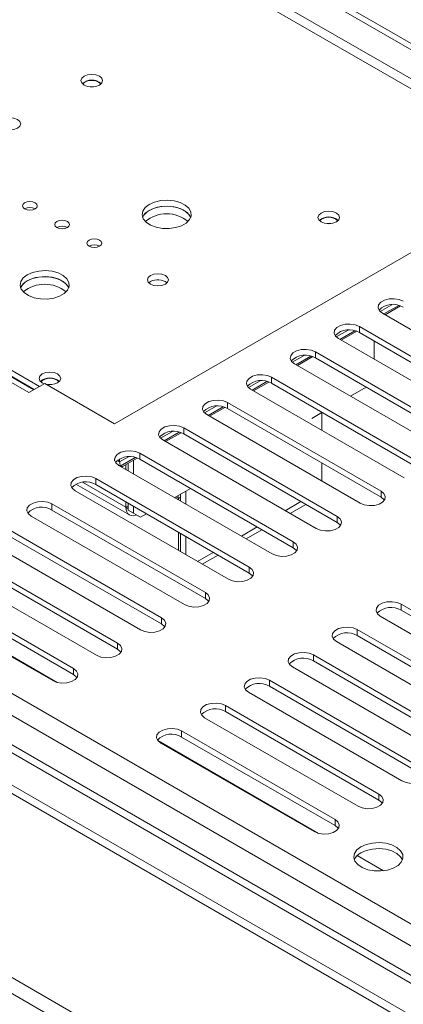
# Model space of a CAD drawing. Units: millimetres. Extents: x -1 to 562, y -66 to 206.
# Drawn here: x 249 to 253, y 27 to 37 of the extents above; entities that cross this region are included whole.
import ezdxf

# ---------------------------------------------------------------- set-up
doc = ezdxf.new("R2010")
doc.units = ezdxf.units.MM

msp = doc.modelspace()

# ---------------------------------------------------------------- linework, layer by layer
at = {"color": 7, "linetype": 'Continuous', "lineweight": 15}
for p, q in [((257.41511643, 25.10995894), (172.22642697, 74.28834257)), ((257.36183343, 24.91618809), (172.08525561, 74.14530858)), ((257.64492614, 23.96286706), (171.08444952, 73.93316656)), ((257.55403779, 24.42759401), (171.75162989, 73.96026976)), ((257.36183343, 24.62019204), (172.08525561, 73.84931254)), ((257.48332711, 24.14182463), (171.53949786, 73.75614119)), ((169.46871052, 73.00042029), (257.64492614, 22.09737452)), ((169.46871052, 72.83711213), (257.64492614, 21.93406636)), ((254.46291114, 35.68242408), (190.91197366, 72.36959938)), ((254.51594415, 35.71303938), (190.96500667, 72.40021468)), ((248.80472236, 33.23242934), (219.05320454, 50.40761499)), ((248.85421563, 33.26100119), (219.13769768, 50.41598185)), ((219.19599491, 50.38795529), (248.8590899, 33.26381505)), ((219.24902792, 50.41857059), (248.91212291, 33.29443035)), ((249.67229718, 32.91686151), (254.83417668, 35.89675111)), ((250.03910882, 34.35822592), (250.02217563, 34.34547452)), ((250.03910882, 34.35822592), (250.02217952, 34.34547841)), ((252.40496639, 34.02938988), (252.55654795, 34.11689606)), ((252.41950759, 34.02099542), (252.57569226, 34.11115891)), ((253.94675767, 33.13933272), (252.39112275, 34.03738164)), ((251.95948911, 33.77222133), (252.11107068, 33.8597275)), ((252.15777752, 33.9026743), (253.71341243, 33.00462538)), ((252.15777752, 33.9026743), (252.15777752, 33.84143374)), ((253.5012804, 32.88216416), (251.94564548, 33.78021308)), ((251.97403032, 33.76382687), (252.13021499, 33.85399035)), ((252.15777752, 33.84143374), (253.71341243, 32.94338482)), ((252.30626994, 33.75571089), (252.30626994, 33.57202902)), ((251.51401184, 33.51505277), (251.66559341, 33.60255895)), ((251.52855305, 33.50665831), (251.68473771, 33.5968218)), ((251.71230024, 33.64550575), (253.26793516, 32.74745682)), ((251.71230024, 33.64550575), (251.71230024, 33.58426518)), ((251.71230024, 33.58426518), (253.26793516, 32.68621626)), ((253.05580313, 32.62499561), (251.50016821, 33.52304453)), ((251.26682297, 33.38833719), (252.82245789, 32.49028827)), ((251.26682297, 33.38833719), (251.26682297, 33.32709663)), ((248.80472236, 33.23242934), (248.9651904, 33.32506556)), ((248.9651904, 33.32506556), (249.67229718, 32.91686151)), ((252.61032586, 32.36782705), (251.05469094, 33.26587597)), ((251.06853457, 33.25788421), (251.22011614, 33.34539039)), ((251.08307578, 33.24948976), (251.23926044, 33.33965324)), ((251.26682297, 33.32709663), (252.82245789, 32.42904771)), ((252.22519402, 33.28817791), (252.06610362, 33.19633697)), ((250.6230573, 33.00071566), (250.77463886, 33.08822183)), ((250.6375985, 32.9923212), (250.79378317, 33.08248469)), ((250.8213457, 33.13116864), (252.37698062, 32.23311971)), ((250.8213457, 33.13116864), (250.8213457, 33.06992807)), ((250.8213457, 33.06992807), (252.37698062, 32.17187915)), ((252.16484858, 32.1106585), (250.60921367, 33.00870742)), ((251.77585147, 33.02877797), (251.67411648, 32.97004761)), ((251.77971675, 33.03100935), (251.77585147, 33.02877797)), ((251.77585147, 32.84955886), (251.77585147, 33.02877797)), ((250.37586843, 32.87400008), (251.93150335, 31.97595116)), ((250.37586843, 32.87400008), (250.37586843, 32.81275952)), ((250.17758003, 32.7435471), (250.32916159, 32.83105328)), ((250.19212123, 32.73515264), (250.3483059, 32.82531613)), ((250.37586843, 32.81275952), (251.93150335, 31.9147106)), ((251.71937131, 31.85348994), (250.16373639, 32.75153886)), ((249.67229718, 32.54017844), (249.67229718, 32.55958675)), ((249.72558019, 32.52912406), (249.72558019, 32.55954387)), ((249.73210275, 32.48637855), (249.88368432, 32.57388472)), ((249.75361446, 32.48200807), (249.90282863, 32.56814758)), ((249.93039116, 32.61683152), (251.48602607, 31.7187826)), ((249.93039116, 32.61683152), (249.93039116, 32.55559096)), ((249.702901, 32.54221648), (249.72558019, 32.52912406)), ((251.27389404, 31.59632138), (249.71825912, 32.49437031)), ((249.75361446, 32.48200807), (249.73967346, 32.48200807)), ((249.7889698, 32.50241828), (249.7889698, 32.4535499)), ((249.81371854, 32.43926276), (249.81371854, 32.51670542)), ((249.86675154, 32.40864746), (249.86675154, 32.54732072)), ((249.93039116, 32.55559096), (251.48602607, 31.65754204)), ((251.77585147, 32.33522175), (251.77585147, 32.51890362)), ((249.48491388, 32.35966297), (251.0405488, 31.46161405)), ((249.48491388, 32.35966297), (249.48491388, 32.29842241)), ((249.28288208, 32.30374425), (249.82397771, 31.9913764)), ((249.48491388, 32.29842241), (251.0405488, 31.40037349)), ((250.82841677, 31.33915283), (249.27278185, 32.23720175)), ((250.39717002, 32.23288211), (250.28419453, 32.16766275)), ((250.32283542, 32.15811396), (250.31929988, 32.16015498)), ((250.34413701, 32.1704111), (250.32283542, 32.15811396)), ((250.32283542, 32.14535584), (250.32283542, 32.15811396)), ((250.34413701, 32.13305869), (250.34413701, 32.20226681)), ((250.39717002, 32.10244339), (250.39717002, 32.23288211)), ((252.37698062, 32.23311971), (252.37698062, 32.17187915)), ((249.03943661, 32.10249441), (250.59507153, 31.20444549)), ((249.03943661, 32.10249441), (249.03943661, 32.04125385)), ((249.7889698, 32.12289467), (249.7889698, 32.06875217)), ((249.81371854, 32.08303931), (249.7889698, 32.06875217)), ((249.81371854, 32.03894743), (249.81371854, 32.10860752)), ((249.86675154, 32.00833213), (249.86675154, 32.07799222)), ((251.45528845, 32.00594173), (251.61437885, 32.09778267)), ((250.3829395, 31.08198427), (248.82730458, 31.9800332)), ((249.03943661, 32.04125385), (250.59507153, 31.14320493)), ((249.81371854, 32.03894743), (249.86675154, 32.00833213)), ((249.86675154, 32.00833213), (249.93746222, 31.96749845)), ((249.88443783, 31.99811873), (249.88442921, 31.99811376)), ((249.93746222, 31.96749845), (249.88442921, 31.99811376)), ((249.99780766, 32.00233513), (249.93746222, 31.96749845)), ((251.93150335, 31.97595116), (251.93150335, 31.9147106)), ((248.59395934, 31.84532586), (250.14959426, 30.94727694)), ((248.59395934, 31.7840853), (250.14959426, 30.88603638)), ((250.32283542, 31.63101873), (250.32283542, 31.8147006)), ((250.34413701, 31.61872158), (250.34413701, 31.80240346)), ((250.39717002, 31.58810628), (250.39717002, 31.77178815)), ((251.00981118, 31.74877318), (251.16890158, 31.84061411)), ((249.93746222, 30.82481572), (248.3818273, 31.72286464)), ((251.48602607, 31.7187826), (251.48602607, 31.65754204)), ((248.14848207, 31.5881573), (249.70411699, 30.69010838)), ((250.5643339, 31.49160462), (250.72342431, 31.58344556)), ((249.49198495, 30.56764716), (247.93635003, 31.46569609)), ((248.14848207, 31.52691674), (249.70411699, 30.62886782)), ((251.0405488, 31.46161405), (251.0405488, 31.40037349)), ((247.70300479, 31.33098875), (249.25863971, 30.43293983)), ((247.70300479, 31.26974819), (249.25863971, 30.37169926)), ((249.09145041, 30.29263145), (247.45995723, 31.23447242)), ((249.04650768, 30.31047861), (247.49087276, 31.20852753)), ((250.59507153, 31.20444549), (250.59507153, 31.14320493)), ((252.58204158, 31.08606632), (254.1376765, 30.18801739)), ((252.58204158, 31.08606632), (252.58204158, 31.02482575)), ((253.92554447, 30.06555618), (252.36990955, 30.9636051)), ((252.58204158, 31.02482575), (254.1376765, 30.12677683)), ((250.14959426, 30.94727694), (250.14959426, 30.88603638)), ((252.13656431, 30.82889776), (253.69219923, 29.93084884)), ((252.13656431, 30.82889776), (252.13656431, 30.7676572)), ((252.13656431, 30.7676572), (253.69219923, 29.86960828)), ((249.70411699, 30.69010838), (249.70411699, 30.62886782)), ((253.4800672, 29.80838762), (251.92443228, 30.70643654)), ((251.69108704, 30.5717292), (253.24672196, 29.67368028)), ((251.69108704, 30.5717292), (251.69108704, 30.51048864)), ((251.69108704, 30.51048864), (253.24672196, 29.61243972)), ((249.25863971, 30.43293983), (249.25863971, 30.37169926)), ((253.03458992, 29.55121906), (251.47895501, 30.44926799)), ((251.24560977, 30.31456065), (252.80124469, 29.41651173)), ((251.24560977, 30.31456065), (251.24560977, 30.25332009)), ((252.58911265, 29.29405051), (251.03347773, 30.19209943)), ((251.24560977, 30.25332009), (252.80124469, 29.35527117)), ((250.8001325, 30.05739209), (252.35576741, 29.15934317)), ((250.8001325, 30.05739209), (250.8001325, 29.99615153)), ((250.8001325, 29.99615153), (252.35576741, 29.09810261)), ((252.14363538, 29.03688195), (250.58800046, 29.93493088)), ((250.35465522, 29.80022354), (251.91029014, 28.90217462)), ((250.35465522, 29.80022354), (250.35465522, 29.73898298)), ((251.74310084, 28.76186624), (250.11160766, 29.70370721)), ((251.69815811, 28.7797134), (250.14252319, 29.67776232)), ((250.35465522, 29.73898298), (251.91029014, 28.84093406)), ((252.35576741, 29.15934317), (252.35576741, 29.09810261)), ((251.91029014, 28.90217462), (251.91029014, 28.84093406)), ((252.40077925, 28.38219658), (252.13507041, 28.53558703))]:
    msp.add_line(p, q, dxfattribs=at)
at = {"color": 8, "linetype": 'Continuous', "lineweight": 15}
for p, q in [((254.20654327, 35.53442606), (190.91197366, 72.07360333)), ((254.11814774, 35.4833964), (190.91172366, 71.97168835)), ((252.3680308, 34.05457833), (252.48793935, 34.12380006)), ((251.92255353, 33.79740977), (252.04246208, 33.8666315)), ((251.47707626, 33.54024122), (251.5969848, 33.60946295)), ((251.03159898, 33.28307266), (251.15150753, 33.35229439)), ((250.58612171, 33.02590411), (250.70603026, 33.09512584)), ((250.14064444, 32.76873555), (250.26055299, 32.83795728)), ((249.72558019, 32.52912406), (249.81507572, 32.58078873)), ((249.34999357, 32.32216775), (249.7889698, 32.06875217)), ((250.44328493, 32.25950369), (250.39717002, 32.23288211)), ((250.31929988, 32.16015498), (250.29524458, 32.17404181)), ((249.81371854, 32.0544426), (249.7889698, 32.06872974)), ((251.40577576, 32.0345248), (251.56486617, 32.12636574)), ((250.96029849, 31.77735624), (251.11938889, 31.86919718)), ((250.51482122, 31.52018769), (250.67391162, 31.61202862))]:
    msp.add_line(p, q, dxfattribs=at)
at = {"color": 7, "linetype": 'Continuous', "lineweight": 15, "flags": 128}
for points in [[(249.52026922, 36.35180243), (249.48458265, 36.338037), (249.44248748, 36.33320323), (249.4003923, 36.338037), (249.36470573, 36.35180243), (249.34086073, 36.37240385), (249.33248748, 36.39670487), (249.34086073, 36.4210059), (249.36470573, 36.44160732), (249.4003923, 36.45537275), (249.44248748, 36.46020652), (249.48458265, 36.45537275), (249.52026922, 36.44160732), (249.54411422, 36.4210059), (249.55248748, 36.39670487), (249.54411422, 36.37240385), (249.52026922, 36.35180243)], [(249.45988424, 36.3340012), (249.44248748, 36.33483896), (249.42509071, 36.3340012)], [(248.53385526, 36.00278796), (248.51001026, 35.98218654), (248.50163701, 35.95788551), (248.51001026, 35.93358449), (248.53385526, 35.91298307), (248.56954183, 35.89921764), (248.61163701, 35.89438387), (248.65373219, 35.89921764), (248.68941875, 35.91298307), (248.71326376, 35.93358449), (248.72163701, 35.95788551), (248.71326376, 35.98218654), (248.68941875, 36.00278796), (248.65373219, 36.01655339), (248.61163701, 36.02138716), (248.56954183, 36.01655339), (248.53385526, 36.00278796)], [(248.7618972, 35.15678505), (248.74563924, 35.14273863), (248.73993021, 35.12616975), (248.74563924, 35.10960087), (248.7618972, 35.09555445), (248.78622895, 35.08616893), (248.81493021, 35.08287317), (248.84363146, 35.08616893), (248.86796322, 35.09555445), (248.88422117, 35.10960087), (248.88993021, 35.12616975), (248.88422117, 35.14273863), (248.86796322, 35.15678505), (248.84363146, 35.16617057), (248.81493021, 35.16946633), (248.78622895, 35.16617057), (248.7618972, 35.15678505)], [(250.02585057, 35.1414774), (249.98471215, 35.11016004), (249.95973549, 35.07359669), (249.95277301, 35.03449908), (249.96434107, 34.99576691), (249.99358173, 34.96027276), (250.03832635, 34.93064907), (250.0952564, 34.9090929), (250.16014967, 34.89720297), (250.2281933, 34.8958611), (250.29434082, 34.90516681), (250.35368636, 34.92442994), (250.40182854, 34.95222183), (250.43519688, 34.98648128), (250.45131659, 35.02466743), (250.44899214, 35.06394818), (250.42839595, 35.10141027), (250.39105552, 35.13427529), (250.33974023, 35.1601058), (250.2782559, 35.17698608), (250.21116254, 35.18366418), (250.14343616, 35.17964482), (250.08009971, 35.16522611), (250.02585057, 35.1414774)], [(250.44694003, 35.00879446), (250.44091346, 35.02184531), (250.4116728, 35.05733946), (250.36692819, 35.08696314), (250.30999813, 35.10851931), (250.24510486, 35.12040925), (250.17706123, 35.12175112), (250.11091371, 35.11244541), (250.05156817, 35.09318228), (250.00342599, 35.06539039), (249.97005765, 35.03113094), (249.95831446, 35.00879435)], [(250.44693565, 35.00880611), (250.42839595, 35.04016971), (250.39105552, 35.07303473), (250.33974023, 35.09886524), (250.2782559, 35.11574552), (250.21116254, 35.12242362), (250.14343616, 35.11840426), (250.08009971, 35.10398555), (250.02585057, 35.08023684)], [(251.92443228, 34.96390864), (251.88874571, 34.95014321), (251.84665053, 34.94530944), (251.80455535, 34.95014321), (251.76886879, 34.96390864), (251.74502378, 34.98451006), (251.73665053, 35.00881108), (251.74502378, 35.03311211), (251.76886879, 35.05371353), (251.80455535, 35.06747896), (251.84665053, 35.07231273), (251.88874571, 35.06747896), (251.92443228, 35.05371353), (251.94827728, 35.03311211), (251.95665053, 35.00881108), (251.94827728, 34.98451006), (251.92443228, 34.96390864)], [(249.08893409, 34.96799068), (249.07267613, 34.95394426), (249.06696709, 34.93737537), (249.07267613, 34.92080649), (249.08893409, 34.90676007), (249.11326584, 34.89737455), (249.14196709, 34.8940788), (249.17066835, 34.89737455), (249.1950001, 34.90676007), (249.21125806, 34.92080649), (249.21696709, 34.93737537), (249.21125806, 34.95394426), (249.1950001, 34.96799068), (249.17066835, 34.9773762), (249.14196709, 34.98067195), (249.11326584, 34.9773762), (249.08893409, 34.96799068)], [(251.86404184, 34.94610794), (251.84665053, 34.94694517), (251.82925922, 34.94610794)], [(249.41597097, 34.7791963), (249.39971302, 34.76514988), (249.39400398, 34.748581), (249.39971302, 34.73201212), (249.41597097, 34.71796569), (249.44030272, 34.70858018), (249.46900398, 34.70528442), (249.49770524, 34.70858018), (249.52203699, 34.71796569), (249.53829494, 34.73201212), (249.54400398, 34.748581), (249.53829494, 34.76514988), (249.52203699, 34.7791963), (249.49770524, 34.78858182), (249.46900398, 34.79187758), (249.44030272, 34.78858182), (249.41597097, 34.7791963)], [(248.7884137, 34.4271203), (248.74727528, 34.39580294), (248.72229863, 34.35923959), (248.71533614, 34.32014198), (248.72690421, 34.28140981), (248.75614487, 34.24591566), (248.80088948, 34.21629197), (248.85781954, 34.1947358), (248.9227128, 34.18284587), (248.99075644, 34.181504), (249.05690395, 34.19080971), (249.1162495, 34.21007284), (249.16439168, 34.23786473), (249.19776001, 34.27212418), (249.21387972, 34.31031033), (249.21155528, 34.34959109), (249.19095908, 34.38705317), (249.15361865, 34.41991819), (249.10230337, 34.44574871), (249.04081904, 34.46262898), (248.97372568, 34.46930708), (248.90599929, 34.46528773), (248.84266284, 34.45086901), (248.7884137, 34.4271203)], [(249.20950102, 34.29444305), (249.20347659, 34.30748821), (249.17423593, 34.34298236), (249.12949132, 34.37260605), (249.07256126, 34.39416222), (249.00766799, 34.40605215), (248.93962436, 34.40739402), (248.87347684, 34.39808831), (248.8141313, 34.37882518), (248.76598912, 34.35103329), (248.73262079, 34.31677384), (248.72087975, 34.29444299)], [(249.20949878, 34.29444901), (249.19095908, 34.32581261), (249.15361865, 34.35867763), (249.10230337, 34.38450815), (249.04081904, 34.40138842), (248.97372568, 34.40806652), (248.90599929, 34.40404717), (248.84266284, 34.38962845), (248.7884137, 34.36587974)], [(250.03910882, 34.41946648), (250.01607672, 34.39956738), (250.00798892, 34.3760948), (250.01607672, 34.35262221), (250.03910882, 34.33272312), (250.0735788, 34.31942697), (250.11423892, 34.31475798), (250.15489903, 34.31942697), (250.18936901, 34.33272312), (250.21240112, 34.35262221), (250.22048892, 34.3760948), (250.21240112, 34.39956738), (250.18936901, 34.41946648), (250.15489903, 34.43276263), (250.11423892, 34.43743162), (250.0735788, 34.43276263), (250.03910882, 34.41946648)], [(252.39112275, 34.03738164), (252.3612426, 34.0620164), (252.34775957, 34.09106516), (252.3522999, 34.12102421), (252.37431596, 34.14828004), (252.41115231, 34.16954521), (252.45836591, 34.18225481), (252.51026213, 34.18487589), (252.56058151, 34.1770923), (252.60325479, 34.15984286)], [(251.94564548, 33.78021308), (251.91576533, 33.80484784), (251.90228229, 33.8338966), (251.90682263, 33.86385565), (251.92883869, 33.89111149), (251.96567503, 33.91237665), (252.01288864, 33.92508626), (252.06478486, 33.92770734), (252.11510424, 33.91992374), (252.15777752, 33.9026743)], [(251.50016821, 33.52304453), (251.47028806, 33.54767929), (251.45680502, 33.57672805), (251.46134535, 33.6066871), (251.48336142, 33.63394293), (251.52019776, 33.6552081), (251.56741137, 33.6679177), (251.61930759, 33.67053878), (251.66962697, 33.66275519), (251.71230024, 33.64550575)], [(248.96005206, 33.32209926), (248.94044166, 33.33109241), (248.91659666, 33.35169383), (248.90822341, 33.37599486), (248.91659666, 33.40029589), (248.94044166, 33.42089731), (248.97612823, 33.43466273), (249.01822341, 33.43949651), (249.06031858, 33.43466273), (249.09600515, 33.42089731), (249.11985016, 33.40029589), (249.12822341, 33.37599486), (249.11985016, 33.35169383), (249.09600515, 33.33109241), (249.09600515, 33.33109241)], [(251.05469094, 33.26587597), (251.02481079, 33.29051073), (251.01132775, 33.31955949), (251.01586808, 33.34951854), (251.03788415, 33.37677438), (251.07472049, 33.39803954), (251.1219341, 33.41074915), (251.17383032, 33.41337023), (251.22414969, 33.40558663), (251.26682297, 33.38833719)], [(249.03561556, 33.31329163), (249.01822341, 33.31412895), (249.00083125, 33.31329163)], [(250.60921367, 33.00870742), (250.57933351, 33.03334218), (250.56585048, 33.06239094), (250.57039081, 33.09234998), (250.59240688, 33.11960582), (250.62924322, 33.14087099), (250.67645683, 33.15358059), (250.72835304, 33.15620167), (250.77867242, 33.14841808), (250.8213457, 33.13116864)], [(250.16373639, 32.75153886), (250.13385624, 32.77617362), (250.12037321, 32.80522238), (250.12491354, 32.83518143), (250.1469296, 32.86243727), (250.18376595, 32.88370243), (250.23097955, 32.89641204), (250.28287577, 32.89903312), (250.33319515, 32.89124952), (250.37586843, 32.87400008)], [(249.71825912, 32.49437031), (249.68837897, 32.51900507), (249.67489593, 32.54805383), (249.67943626, 32.57801287), (249.70145233, 32.60526871), (249.73828867, 32.62653388), (249.78550228, 32.63924348), (249.8373985, 32.64186456), (249.88771788, 32.63408097), (249.93039116, 32.61683152)], [(249.27278185, 32.23720175), (249.2429017, 32.26183651), (249.22941866, 32.29088527), (249.23395899, 32.32084432), (249.25597506, 32.34810016), (249.2928114, 32.36936532), (249.34002501, 32.38207493), (249.39192123, 32.384696), (249.44224061, 32.37691241), (249.48491388, 32.35966297)], [(250.31929988, 32.16015498), (250.31802272, 32.17439181), (250.31479579, 32.18532848)], [(252.37698062, 32.23311971), (252.40686077, 32.20848495), (252.42034381, 32.17943619), (252.41580348, 32.14947715), (252.39378741, 32.12222131), (252.35695107, 32.10095614), (252.30973746, 32.08824654), (252.25784124, 32.08562546), (252.20752186, 32.09340905), (252.16484858, 32.1106585)], [(252.37698062, 32.17187915), (252.40686077, 32.14724439), (252.41122349, 32.14126882)], [(248.82730458, 31.9800332), (248.79742443, 32.00466796), (248.78394139, 32.03371671), (248.78848172, 32.06367576), (248.81049779, 32.0909316), (248.84733413, 32.11219677), (248.89454774, 32.12490637), (248.94644396, 32.12752745), (248.99676333, 32.11974386), (249.03943661, 32.10249441)], [(249.8941891, 31.99248762), (249.88515735, 31.9889362), (249.86273977, 31.98384754), (249.84207962, 31.98467284), (249.82397084, 31.99138036), (249.80910936, 32.00371235), (249.79806627, 32.0211949), (249.79126598, 32.04315616), (249.7889698, 32.06875217)], [(251.93150335, 31.97595116), (251.9613835, 31.9513164), (251.97486653, 31.92226764), (251.9703262, 31.89230859), (251.94831014, 31.86505275), (251.91147379, 31.84378759), (251.86426019, 31.83107798), (251.81236397, 31.8284569), (251.76204459, 31.8362405), (251.71937131, 31.85348994)], [(251.93150335, 31.9147106), (251.9613835, 31.89007584), (251.96574622, 31.88410027)], [(251.48602607, 31.7187826), (251.51590622, 31.69414784), (251.52938926, 31.66509908), (251.52484893, 31.63514004), (251.50283286, 31.6078842), (251.46599652, 31.58661903), (251.41878291, 31.57390943), (251.3668867, 31.57128835), (251.31656732, 31.57907194), (251.27389404, 31.59632138)], [(251.48602607, 31.65754204), (251.51590622, 31.63290728), (251.52026895, 31.62693171)], [(251.0405488, 31.46161405), (251.07042895, 31.43697929), (251.08391199, 31.40793053), (251.07937166, 31.37797148), (251.05735559, 31.35071564), (251.02051925, 31.32945048), (250.97330564, 31.31674087), (250.92140942, 31.31411979), (250.87109005, 31.32190339), (250.82841677, 31.33915283)], [(251.0405488, 31.40037349), (251.07042895, 31.37573873), (251.07479168, 31.36976316)], [(250.59507153, 31.20444549), (250.62495168, 31.17981073), (250.63843472, 31.15076197), (250.63389439, 31.12080292), (250.61187832, 31.09354709), (250.57504198, 31.07228192), (250.52782837, 31.05957232), (250.47593215, 31.05695124), (250.42561277, 31.06473483), (250.3829395, 31.08198427)], [(250.59507153, 31.14320493), (250.62495168, 31.11857017), (250.62931441, 31.1125946)], [(252.36990955, 30.9636051), (252.3400294, 30.98823986), (252.32654636, 31.01728862), (252.33108669, 31.04724766), (252.35310276, 31.0745035), (252.3899391, 31.09576867), (252.43715271, 31.10847827), (252.48904893, 31.11109935), (252.53936831, 31.10331576), (252.58204158, 31.08606632)], [(250.14959426, 30.94727694), (250.17947441, 30.92264218), (250.19295745, 30.89359342), (250.18841711, 30.86363437), (250.16640105, 30.83637853), (250.12956471, 30.81511337), (250.0823511, 30.80240376), (250.03045488, 30.79978268), (249.9801355, 30.80756628), (249.93746222, 30.82481572)], [(250.14959426, 30.88603638), (250.17947441, 30.86140162), (250.18383713, 30.85542605)], [(251.92443228, 30.70643654), (251.89455213, 30.7310713), (251.88106909, 30.76012006), (251.88560942, 30.79007911), (251.90762549, 30.81733495), (251.94446183, 30.83860011), (251.99167544, 30.85130972), (252.04357166, 30.8539308), (252.09389103, 30.8461472), (252.13656431, 30.82889776)], [(249.70411699, 30.69010838), (249.73399714, 30.66547362), (249.74748017, 30.63642486), (249.74293984, 30.60646581), (249.72092377, 30.57920998), (249.68408743, 30.55794481), (249.63687383, 30.54523521), (249.58497761, 30.54261413), (249.53465823, 30.55039772), (249.49198495, 30.56764716)], [(249.70411699, 30.62886782), (249.73399714, 30.60423306), (249.73835986, 30.59825749)], [(251.47895501, 30.44926799), (251.44907486, 30.47390275), (251.43559182, 30.50295151), (251.44013215, 30.53291055), (251.46214822, 30.56016639), (251.49898456, 30.58143156), (251.54619817, 30.59414116), (251.59809438, 30.59676224), (251.64841376, 30.58897865), (251.69108704, 30.5717292)], [(249.25863971, 30.43293983), (249.28851986, 30.40830507), (249.3020029, 30.37925631), (249.29746257, 30.34929726), (249.2754465, 30.32204142), (249.23861016, 30.30077626), (249.19139655, 30.28806665), (249.13950033, 30.28544557), (249.08918096, 30.29322916), (249.04650768, 30.31047861)], [(249.25863971, 30.37169926), (249.28851986, 30.34706451), (249.29288259, 30.34108894)], [(251.03347773, 30.19209943), (251.00359758, 30.21673419), (250.99011455, 30.24578295), (250.99465488, 30.275742), (251.01667094, 30.30299784), (251.05350729, 30.324263), (251.10072089, 30.33697261), (251.15261711, 30.33959368), (251.20293649, 30.33181009), (251.24560977, 30.31456065)], [(250.58800046, 29.93493088), (250.55812031, 29.95956564), (250.54463727, 29.98861439), (250.54917761, 30.01857344), (250.57119367, 30.04582928), (250.60803001, 30.06709445), (250.65524362, 30.07980405), (250.70713984, 30.08242513), (250.75745922, 30.07464154), (250.8001325, 30.05739209)], [(250.14252319, 29.67776232), (250.11264304, 29.70239708), (250.09916, 29.73144584), (250.10370033, 29.76140489), (250.1257164, 29.78866072), (250.16255274, 29.80992589), (250.20976635, 29.8226355), (250.26166257, 29.82525657), (250.31198195, 29.81747298), (250.35465522, 29.80022354)], [(252.80124469, 29.41651173), (252.83112484, 29.39187697), (252.84460787, 29.36282821), (252.84006754, 29.33286916), (252.81805148, 29.30561332), (252.78121514, 29.28434816), (252.73400153, 29.27163855), (252.68210531, 29.26901747), (252.63178593, 29.27680107), (252.58911265, 29.29405051)], [(252.35576741, 29.15934317), (252.38564757, 29.13470841), (252.3991306, 29.10565965), (252.39459027, 29.0757006), (252.3725742, 29.04844477), (252.33573786, 29.0271796), (252.28852425, 29.01447), (252.23662804, 29.01184892), (252.18630866, 29.01963251), (252.14363538, 29.03688195)], [(252.35576741, 29.09810261), (252.38564757, 29.07346785), (252.39001029, 29.06749228)], [(251.91029014, 28.90217462), (251.94017029, 28.87753986), (251.95365333, 28.8484911), (251.949113, 28.81853205), (251.92709693, 28.79127621), (251.89026059, 28.77001105), (251.84304698, 28.75730144), (251.79115076, 28.75468036), (251.74083139, 28.76246396), (251.69815811, 28.7797134)], [(251.91029014, 28.84093406), (251.94017029, 28.8162993), (251.94453302, 28.81032373)], [(252.17368742, 28.62561637), (252.132549, 28.59429901), (252.10757234, 28.55773565), (252.10060986, 28.51863804), (252.11217792, 28.47990587), (252.14141858, 28.44441172), (252.18616319, 28.41478804), (252.24309325, 28.39323187), (252.30798652, 28.38134194), (252.37603015, 28.38000007), (252.44217767, 28.38930578), (252.50152321, 28.4085689), (252.54966539, 28.43636079), (252.58303372, 28.47062025), (252.59915343, 28.50880639), (252.59682899, 28.54808715), (252.5762328, 28.58554923), (252.53889237, 28.61841426), (252.48757708, 28.64424477), (252.42609275, 28.66112504), (252.35899939, 28.66780315), (252.29127301, 28.66378379), (252.22793656, 28.64936507), (252.17368742, 28.62561637)], [(252.5947725, 28.49294507), (252.5762328, 28.52430867), (252.53889237, 28.5571737), (252.48757708, 28.58300421), (252.42609275, 28.59988448), (252.35899939, 28.60656258), (252.29127301, 28.60254323), (252.22793656, 28.58812451), (252.17368742, 28.56437581)]]:
    msp.add_lwpolyline(points, dxfattribs=at)
at = {"color": 7, "linetype": 'Continuous', "lineweight": 15}
for centre, radius, start, end in [((249.44248748, 36.25371528), 0.14803191, 49.383899868, 130.616100132), ((249.44248748, 36.25896737), 0.13992615, 48.125165037, 131.874840609), ((248.8149307, 34.99318867), 0.11527908, 62.615400858, 117.389975824), ((248.81493021, 34.99318216), 0.11528546, 62.620667482, 117.379323696), ((250.08599506, 34.95573724), 0.13826608, 115.784714124, 157.429684643), ((250.20262727, 34.7025755), 0.34295995, 50.701822367, 129.298178656), ((251.84665053, 34.86582149), 0.14803191, 49.383899857, 130.616100143), ((251.84665053, 34.8710685), 0.13993069, 48.129305588, 131.870688752), ((249.14196759, 34.8043943), 0.11527908, 62.615400879, 117.389975823), ((249.14196709, 34.80438781), 0.11528543, 62.620636786, 117.37935442), ((249.46900447, 34.61559992), 0.11527908, 62.615400865, 117.389975824), ((248.84855819, 34.24138014), 0.13826608, 115.784714122, 157.429684662), ((250.11309361, 34.22582127), 0.15167314, 52.081795502, 119.195493181), ((248.9651904, 33.98821935), 0.34295907, 50.701499649, 129.298503457), ((252.49938302, 33.92782997), 0.19988129, 58.69006396, 135.474535731), ((252.05390575, 33.67066142), 0.19988129, 58.690063954, 135.474535761), ((251.60842848, 33.41349286), 0.19988129, 58.690063959, 135.474535735), ((249.01822341, 33.23300527), 0.14803191, 49.383899871, 130.616100129), ((249.01822341, 33.23825916), 0.13992454, 48.123692067, 131.876317516), ((251.1629512, 33.1563243), 0.19988129, 58.690063956, 135.474535753), ((249.01778122, 33.48400314), 0.17175761, 257.354715084, 297.092743606), ((250.71747393, 32.89915575), 0.19988129, 58.690063957, 135.47453575), ((250.27199666, 32.64198719), 0.19988129, 58.690063958, 135.474535741), ((249.82639277, 32.38373655), 0.20087211, 58.819604186, 134.762939099), ((249.38104212, 32.12765008), 0.19988129, 58.690063959, 135.474535738), ((248.93556484, 31.87048153), 0.19988129, 58.690063955, 135.47453576), ((252.47816982, 30.85405343), 0.19988129, 58.690063958, 135.474535743), ((252.03269254, 30.59688487), 0.19988129, 58.690063957, 135.474535745), ((251.58721527, 30.33971632), 0.19988129, 58.690063959, 135.474535738), ((251.141738, 30.08254776), 0.19988129, 58.690063956, 135.474535752), ((250.69626073, 29.82537921), 0.19988129, 58.690063956, 135.474535753), ((250.25078346, 29.56821065), 0.19988129, 58.690063956, 135.474535753), ((252.23383191, 28.43987621), 0.13826608, 115.784714123, 157.429684656)]:
    msp.add_arc(centre, radius, start, end, dxfattribs=at)
msp.add_open_spline([(249.72558019, 32.52912406), (249.72844323, 32.51657965), (249.73235533, 32.49943876), (249.7269244, 32.49216042), (249.72546806, 32.49020868)], degree=3, knots=[0, 0, 0, 0, 0.7318415492, 1, 1, 1, 1], dxfattribs=at)

doc.saveas('drawing.dxf')
